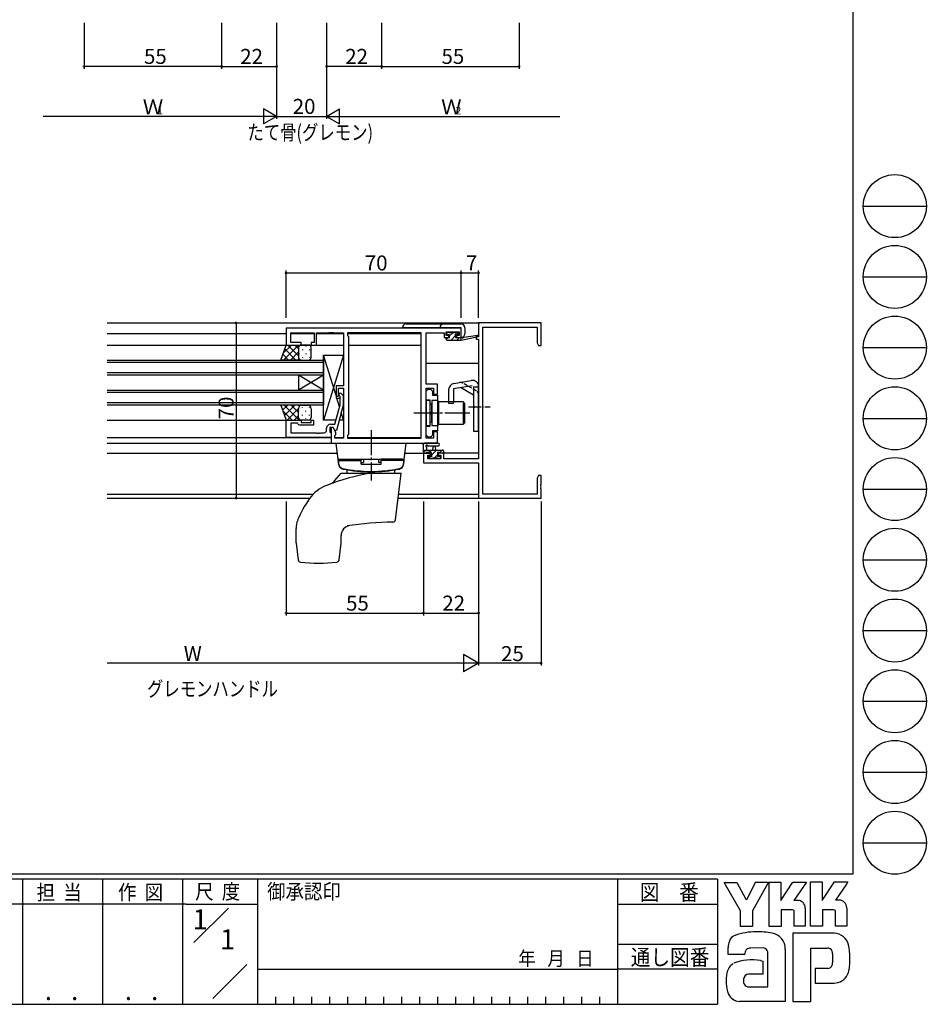
# Model space of a CAD drawing. Extents: x 0 to 1133, y 0 to 806.
# Drawn here: x 771 to 1133, y 0 to 394 of the extents above; entities that cross this region are included whole.
import ezdxf
from ezdxf.enums import TextEntityAlignment as Align

# ---------------------------------------------------------------- set-up
doc = ezdxf.new("R2010")
doc.units = 0
doc.linetypes.add('YCENTER_1', pattern=[13, 10, -1, 1, -1])
doc.linetypes.add('YHIDDEN_1', pattern=[4, 3, -1])
for name, color, linetype in [('USER1', 3, 'CONTINUOUS'), ('YKK_11', 7, 'CONTINUOUS'), ('YKK_12', 2, 'CONTINUOUS'), ('YKK_13', 4, 'CONTINUOUS'), ('YKK_D', 6, 'CONTINUOUS'), ('YKK_ZWAK', 7, 'CONTINUOUS')]:
    doc.layers.add(name, color=color, linetype=linetype)
doc.styles.get("Standard").update_dxf_attribs({"font": 'ROMANS.SHX', "bigfont": 'EXTFONT.SHX'})
doc.styles.add('YKK_OSSTYLE1', font='romans.shx', dxfattribs={"width": 0.9, "bigfont": 'EXTFONT.SHX'})

# ---------------------------------------------------------------- blocks, each defined once
blk = doc.blocks.new('A201')
at = {"layer": 'YKK_ZWAK', "color": 254, "linetype": 'Continuous'}
for p, q in [((571, 410), (571, 35)), ((571, 35), (21, 35)), ((544, 34), (21, 34)), ((437, 34), (437, 9)), ((452, 34), (452, 9)), ((524, 34), (524, 9)), ((544, 34), (544, 9)), ((562.55, 24.63), (562.55, 33.49)), ((562.55, 33.49), (564.89, 33.49)), ((564.89, 29.78), (567.34, 33.49)), ((564.89, 33.49), (564.89, 29.78)), ((567.34, 33.49), (570.04, 33.49)), ((570.04, 33.49), (569.77, 33.02)), ((548.59, 27.71), (545.31, 33.35)), ((545.31, 33.35), (547.82, 33.35)), ((547.82, 33.35), (549.62, 29.99)), ((551.6, 33.43), (549.77, 29.88)), ((554.19, 33.43), (550.95, 27.7)), ((551.6, 33.43), (554.19, 33.43)), ((554.33, 24.55), (554.33, 33.41)), ((554.33, 33.41), (556.63, 33.41)), ((556.63, 29.77), (559.04, 33.45)), ((556.63, 33.41), (556.63, 29.77)), ((559.04, 33.45), (561.77, 33.45)), ((561.77, 33.45), (559.24, 29.78)), ((569.77, 33.02), (567.54, 29.84)), ((549.62, 29.99), (549.77, 29.88)), ((559.99, 29.78), (559.24, 29.78)), ((568.29, 29.84), (567.54, 29.84)), ((548.59, 24.53), (548.59, 27.71)), ((550.95, 27.7), (550.95, 24.53)), ((558.98, 27.87), (556.7, 27.87)), ((556.7, 27.87), (556.7, 24.55)), ((559.29, 27.75), (558.98, 27.87)), ((559.29, 24.61), (559.29, 27.75)), ((561.53, 28.24), (561.53, 24.61)), ((567.26, 27.89), (564.99, 27.89)), ((564.99, 27.89), (564.99, 24.63)), ((567.57, 27.77), (567.26, 27.89)), ((567.57, 24.65), (567.57, 27.77)), ((569.83, 28.24), (569.83, 24.65)), ((550.95, 24.53), (548.59, 24.53)), ((556.7, 24.55), (554.33, 24.55)), ((561.53, 24.61), (559.29, 24.61)), ((564.99, 24.63), (562.55, 24.63)), ((567.57, 24.68), (567.61, 24.65)), ((569.83, 24.65), (567.57, 24.65)), ((559.02, 23.22), (559.02, 9.57)), ((567.3, 23.22), (559.02, 23.22)), ((524, 21), (544, 21)), ((546.08, 18.95), (546.08, 20.33)), ((553.25, 20.28), (550.61, 20.23)), ((557.51, 20.01), (557.51, 9.59)), ((562.61, 9.57), (562.61, 20.24)), ((562.61, 20.24), (565.93, 20.24)), ((549.41, 18.95), (546.08, 18.95)), ((552.55, 17.73), (553.05, 17.62)), ((554.02, 12.52), (554.02, 19.47)), ((566.98, 19.17), (566.99, 17.29)), ((452, 16), (524, 16)), ((553.05, 17.62), (553.05, 15.05)), ((566.01, 16.15), (563.48, 16.15)), ((563.48, 16.15), (563.48, 13.2)), ((553.05, 15.05), (550.2, 15.05)), ((550, 12.52), (554.02, 12.52)), ((553.71, 12.52), (553.96, 12.52)), ((554.02, 12.52), (554.02, 12.52)), ((563.48, 13.2), (567.28, 13.2)), ((567.28, 13.2), (568.06, 13.37)), ((21, 9), (544, 9)), ((549.41, 9.53), (548.34, 9.53)), ((557.28, 9.55), (549.41, 9.53)), ((557.51, 9.59), (557.28, 9.55)), ((559.02, 9.57), (562.05, 9.57)), ((562.05, 9.57), (562.61, 9.57))]:
    blk.add_line(p, q, dxfattribs=at)
at = {"layer": 'YKK_ZWAK', "color": 8, "linetype": 'Continuous'}
for p, q in [((573.13, 168.56), (585.73, 168.56)), ((573.13, 154.42), (585.73, 154.42)), ((573.13, 140.28), (585.73, 140.28)), ((573.13, 126.14), (585.73, 126.14)), ((573.13, 112), (585.73, 112)), ((573.13, 97.86), (585.73, 97.86)), ((573.13, 83.72), (585.73, 83.72)), ((573.13, 69.58), (585.73, 69.58)), ((573.13, 55.44), (585.73, 55.44)), ((573.13, 41.3), (585.73, 41.3))]:
    blk.add_line(p, q, dxfattribs=at)
at = {"layer": 'YKK_ZWAK', "color": 131, "linetype": 'Continuous'}
for p, q in [((405, 34), (405, 9)), ((421, 34), (421, 9)), ((437.7, 29), (389, 29)), ((437.7, 29), (452, 29)), ((439.26, 21.33), (446.19, 28.25)), ((524, 29), (544, 29)), ((443.05, 10.18), (449.85, 16.98)), ((544, 16), (524, 16)), ((455.6, 10.5), (455.6, 9)), ((459.2, 10.5), (459.2, 9)), ((462.8, 10.5), (462.8, 9)), ((466.4, 10.5), (466.4, 9)), ((470, 10.5), (470, 9)), ((473.6, 10.5), (473.6, 9)), ((477.2, 10.5), (477.2, 9)), ((480.8, 10.5), (480.8, 9)), ((484.4, 10.5), (484.4, 9)), ((488, 10.5), (488, 9)), ((491.6, 10.5), (491.6, 9)), ((495.2, 10.5), (495.2, 9)), ((498.8, 10.5), (498.8, 9)), ((502.4, 10.5), (502.4, 9)), ((506, 10.5), (506, 9)), ((509.6, 10.5), (509.6, 9)), ((513.2, 10.5), (513.2, 9)), ((516.8, 10.5), (516.8, 9)), ((520.4, 10.5), (520.4, 9))]:
    blk.add_line(p, q, dxfattribs=at)
at = {"layer": 'YKK_ZWAK', "color": 8, "linetype": 'Continuous'}
for centre in [(579.43, 168.56), (579.43, 154.42), (579.43, 140.28), (579.43, 126.14), (579.43, 112), (579.43, 97.86), (579.43, 83.72), (579.43, 69.58), (579.43, 55.44), (579.43, 41.3)]:
    blk.add_circle(centre, 6.3, dxfattribs=at)
at = {"layer": 'YKK_ZWAK', "color": 254, "linetype": 'Continuous'}
for centre, radius, start, end in [((559.99, 28.24), 1.54, 0.0017, 89.996), ((568.29, 28.29), 1.54, 0.0017, 89.996), ((548, 21.1), 1.75, 109.0213, 161.5126), ((551.66, 10.86), 12.63, 89.8916, 109.3085), ((552.03, 8.67), 14.82, 78.7801, 91.4694), ((554.38, 20.07), 3.18, 40.6642, 80.3169), ((554.22, 20.08), 3.29, 358.7806, 38.7656), ((567.19, 20.11), 3.1, 14.4457, 87.0875), ((549.69, 20.31), 3.6, 158.4108, 179.7178), ((550.91, 18.99), 1.51, 138.4638, 181.7136), ((550.51, 19.02), 1.21, 85.5055, 126.7804), ((552.9, 19.18), 1.16, 14.7552, 72.4499), ((566.05, 19.37), 0.878, 16.4312, 96.9166), ((555.55, 18.15), 14.9, 350.9903, 10.6762), ((550.8, 8.39), 9.51, 79.381, 112.0583), ((564.38, 18.85), 2.62, 4.9342, 17.0355), ((548.59, 14.77), 2.79, 121.8271, 169.0847), ((566.01, 17.08), 0.933, 269.9547, 342.9014), ((564.36, 17.54), 2.64, 343.6902, 354.7536), ((567.24, 16.32), 3.07, 285.4429, 349.9045), ((553.61, 13.72), 7.92, 168.7637, 199.8008), ((550.84, 13.77), 1.69, 171.082, 216.7192), ((550.21, 14.01), 1.03, 90.3395, 178.0364), ((550.18, 13.6), 1.09, 230.9728, 260.7549), ((548.6, 12.25), 2.73, 207.3144, 263.5946)]:
    blk.add_arc(centre, radius, start, end, dxfattribs=at)
at = {"layer": 'YKK_ZWAK', "color": 131, "linetype": 'Continuous', "style": 'YKK_OSSTYLE1', "width": 0.9}
for s, height, p in [('尺  度', 3, (439.51, 30.04)), ('御承認印', 3, (453.91, 30.05)), ('担  当', 3, (407.82, 29.87)), ('作  図', 3, (424.09, 29.88)), ('図\u3000番', 3.2, (528.43, 29.81)), ('年   月   日', 2.828, (504.13, 16.74)), ('通し図番', 3.2, (526.63, 16.8)), (' ． ．', 3.5, (408.18, 9.75)), (' ． ．', 3.5, (424.18, 9.75))]:
    blk.add_text(s, height=height, dxfattribs=at).set_placement(p)

msp = doc.modelspace()

# ---------------------------------------------------------------- linework, layer by layer
at = {"layer": 'YKK_11', "color": 0, "linetype": 'ByBlock', "lineweight": -2, "ltscale": 0.5}
for p, q in [((979.41, 272.4), (954.41, 272.4)), ((954.41, 272.4), (954.41, 266.9)), ((979.41, 263.4), (979.41, 272.4)), ((947.41, 270.4), (877.41, 270.4)), ((877.41, 270.4), (877.41, 263.6)), ((879.34, 264.6), (879.34, 268.47)), ((879.34, 268.47), (888.61, 268.47)), ((888.61, 268.47), (888.61, 264.6)), ((889.61, 263.6), (889.61, 268.47)), ((889.61, 268.47), (894.45, 268.47)), ((894.45, 268.47), (894.63, 268.59)), ((894.63, 268.59), (895.18, 268.59)), ((895.18, 268.59), (895.37, 268.47)), ((895.37, 268.47), (895.45, 268.47)), ((895.45, 268.47), (895.63, 268.59)), ((895.63, 268.59), (896.18, 268.59)), ((896.18, 268.59), (896.37, 268.47)), ((896.37, 268.47), (900.41, 268.47)), ((900.41, 268.47), (900.41, 247.3)), ((931.48, 268.47), (901.91, 268.47)), ((901.91, 268.47), (901.91, 267.4)), ((931.48, 226.33), (931.48, 268.47)), ((931.48, 226.33), (931.48, 268.47)), ((933.41, 247.9), (933.41, 268.47)), ((933.41, 268.47), (940.61, 268.47)), ((940.61, 268.47), (940.61, 267.67)), ((941.41, 267.4), (941.41, 268.9)), ((941.41, 268.9), (946.61, 268.9)), ((946.61, 268.9), (946.61, 267.4)), ((947.41, 266.6), (947.41, 270.4)), ((956.04, 204.03), (956.04, 270.77)), ((956.04, 270.77), (977.78, 270.77)), ((977.78, 270.77), (977.78, 264.49)), ((883.41, 264.6), (879.34, 264.6)), ((883.41, 263.6), (883.41, 264.6)), ((888.61, 264.6), (887.41, 264.6)), ((887.41, 264.6), (887.41, 263.6)), ((901.91, 267.4), (902.34, 266.97)), ((902.34, 266.97), (902.34, 227.83)), ((940.61, 267.67), (940.61, 266.6)), ((940.61, 266.6), (942.51, 266.6)), ((942.51, 267.4), (941.41, 267.4)), ((942.51, 266.6), (942.51, 267.4)), ((946.61, 267.4), (945.51, 267.4)), ((945.51, 267.4), (945.51, 266.6)), ((945.51, 266.6), (947.41, 266.6)), ((954.41, 266.9), (953.41, 266.9)), ((953.41, 266.9), (953.41, 265.9)), ((953.41, 265.9), (954.41, 265.9)), ((954.41, 265.9), (954.41, 218.13)), ((977.78, 264.49), (978.41, 263.4)), ((877.41, 263.6), (883.41, 263.6)), ((887.41, 263.6), (889.61, 263.6)), ((978.41, 263.4), (979.41, 263.4)), ((900.41, 247.3), (897.41, 247.3)), ((897.41, 247.3), (897.41, 243.1)), ((898.41, 243.1), (898.41, 246.3)), ((898.41, 246.3), (900.41, 246.3)), ((899.43, 244.22), (900.21, 243.45)), ((899.43, 244.22), (900.21, 243.45)), ((900.41, 246.3), (900.41, 226.33)), ((937.91, 247.9), (933.41, 247.9)), ((933.41, 226.33), (933.41, 246.4)), ((933.41, 246.4), (936.41, 246.4)), ((933.41, 245.2), (934.21, 246)), ((933.41, 241.6), (933.41, 245.2)), ((934.21, 246), (935.11, 246)), ((935.11, 246), (935.91, 245.2)), ((935.91, 245.2), (935.91, 243.58)), ((936.41, 246.4), (936.41, 243.9)), ((937.91, 243.9), (937.91, 247.9)), ((897.41, 243.1), (898.41, 243.1)), ((899.01, 242.95), (898.58, 243.38)), ((899.01, 242.95), (898.58, 243.38)), ((899.01, 239.66), (899.01, 242.95)), ((899.01, 239.66), (899.01, 242.95)), ((900.21, 243.45), (900.21, 239.5)), ((900.21, 243.45), (900.21, 239.5)), ((935.01, 241.6), (933.41, 241.6)), ((935.01, 236.86), (935.01, 241.6)), ((935.91, 243.58), (937.91, 243.58)), ((936.41, 243.9), (937.91, 243.9)), ((937.91, 243.58), (937.91, 229.23)), ((896.93, 231.9), (899.01, 239.66)), ((896.93, 231.9), (899.01, 239.66)), ((900.21, 239.5), (897.5, 229.4)), ((900.21, 239.5), (897.5, 229.4)), ((935.13, 236.68), (935.01, 236.86)), ((935.13, 236.13), (935.13, 236.68)), ((877.41, 226.6), (877.41, 233.6)), ((877.41, 233.6), (883.41, 233.6)), ((877.41, 226.6), (877.41, 233.6)), ((877.41, 233.6), (883.41, 233.6)), ((881.91, 232.3), (879.34, 232.3)), ((879.34, 232.3), (879.34, 228.53)), ((881.91, 232.3), (879.34, 232.3)), ((879.34, 232.3), (879.34, 228.53)), ((882.11, 232.1), (881.91, 232.3)), ((882.11, 232.1), (881.91, 232.3)), ((883.41, 233.6), (883.41, 232.6)), ((883.41, 233.6), (883.41, 232.6)), ((883.41, 232.6), (887.41, 232.6)), ((883.41, 232.6), (887.41, 232.6)), ((887.41, 232.6), (887.41, 233.6)), ((887.41, 233.6), (888.41, 233.6)), ((887.41, 232.6), (887.41, 233.6)), ((887.41, 233.6), (888.41, 233.6)), ((888.41, 233.6), (888.41, 231.6)), ((888.41, 233.6), (888.41, 231.6)), ((935.01, 235.94), (935.13, 236.13)), ((935.01, 231.2), (935.01, 235.94)), ((879.34, 228.53), (889.45, 228.53)), ((879.34, 228.53), (889.45, 228.53)), ((882.61, 231.6), (882.11, 232.1)), ((882.61, 231.6), (882.11, 232.1)), ((888.41, 231.6), (882.61, 231.6)), ((888.41, 231.6), (882.61, 231.6)), ((889.45, 228.53), (889.63, 228.41)), ((889.45, 228.53), (889.63, 228.41)), ((889.63, 228.41), (890.18, 228.41)), ((889.63, 228.41), (890.18, 228.41)), ((890.18, 228.41), (890.37, 228.53)), ((890.18, 228.41), (890.37, 228.53)), ((890.37, 228.53), (890.45, 228.53)), ((890.37, 228.53), (890.45, 228.53)), ((890.45, 228.53), (890.63, 228.41)), ((890.45, 228.53), (890.63, 228.41)), ((890.63, 228.41), (891.18, 228.41)), ((890.63, 228.41), (891.18, 228.41)), ((891.18, 228.41), (891.37, 228.53)), ((891.18, 228.41), (891.37, 228.53)), ((891.37, 228.53), (892.61, 228.53)), ((891.37, 228.53), (892.61, 228.53)), ((893.61, 229.53), (893.61, 230.4)), ((893.61, 229.53), (893.61, 230.4)), ((896.21, 230.6), (894.91, 230.6)), ((894.91, 230.6), (894.91, 228.8)), ((896.21, 230.6), (894.91, 230.6)), ((894.91, 230.6), (894.91, 228.8)), ((894.91, 228.8), (895.11, 228.6)), ((894.91, 228.8), (895.11, 228.6)), ((895.11, 231.9), (896.93, 231.9)), ((895.11, 231.9), (896.93, 231.9)), ((895.11, 228.6), (895.41, 228.3)), ((895.11, 228.6), (895.41, 228.3)), ((896.21, 230.6), (895.41, 230.6)), ((895.41, 230.6), (895.41, 224.4)), ((897.34, 228.64), (896.21, 230.6)), ((896.9, 229.4), (896.21, 230.6)), ((896.9, 229.4), (896.21, 230.6)), ((897.5, 229.4), (896.9, 229.4)), ((897.5, 229.4), (896.9, 229.4)), ((897.34, 227.83), (897.34, 228.64)), ((933.41, 227.6), (933.41, 231.2)), ((933.41, 231.2), (935.01, 231.2)), ((937.91, 229.23), (935.91, 229.23)), ((935.91, 229.23), (935.91, 227.6)), ((937.91, 228.9), (936.41, 228.9)), ((936.41, 228.9), (936.41, 226.33)), ((937.91, 224.4), (937.91, 228.9)), ((895.41, 226.6), (877.41, 226.6)), ((895.41, 226.6), (877.41, 226.6)), ((895.41, 228.3), (895.41, 226.6)), ((895.41, 228.3), (895.41, 226.6)), ((895.41, 224.4), (937.91, 224.4)), ((896.91, 227.4), (897.34, 227.83)), ((896.91, 226.33), (896.91, 227.4)), ((900.41, 226.33), (896.91, 226.33)), ((902.34, 227.83), (901.91, 227.4)), ((901.91, 227.4), (901.91, 226.33)), ((901.91, 226.33), (931.48, 226.33)), ((934.21, 226.8), (933.41, 227.6)), ((936.41, 226.33), (933.41, 226.33)), ((935.11, 226.8), (934.21, 226.8)), ((935.91, 227.6), (935.11, 226.8)), ((935.21, 220.4), (932.41, 220.4)), ((932.41, 220.4), (932.41, 216.5)), ((934.04, 218.13), (934.04, 219.6)), ((934.04, 219.6), (935.21, 219.6)), ((939.31, 218.13), (934.04, 218.13)), ((935.21, 219.6), (935.21, 220.4)), ((940.51, 220.4), (938.21, 220.4)), ((938.21, 220.4), (938.21, 219.6)), ((938.21, 219.6), (939.31, 219.6)), ((939.31, 219.6), (939.31, 218.13)), ((940.51, 218.13), (940.51, 220.4)), ((954.41, 218.13), (940.51, 218.13)), ((932.41, 216.5), (954.41, 216.5)), ((954.41, 216.5), (954.41, 202.4)), ((978.41, 211.4), (977.78, 210.31)), ((977.78, 210.31), (977.78, 204.03)), ((979.41, 211.4), (978.41, 211.4)), ((979.41, 207.86), (979.41, 211.4)), ((979.29, 207.67), (979.41, 207.86)), ((979.29, 207.13), (979.29, 207.67)), ((979.41, 206.94), (979.29, 207.13)), ((979.29, 206.67), (979.41, 206.86)), ((979.29, 206.13), (979.29, 206.67)), ((979.41, 205.94), (979.29, 206.13)), ((979.41, 206.86), (979.41, 206.94)), ((979.41, 202.4), (979.41, 205.94)), ((954.41, 202.4), (979.41, 202.4)), ((977.78, 204.03), (956.04, 204.03))]:
    msp.add_line(p, q, dxfattribs=at)
for centre, radius, start, end in [((899.01, 243.8), 0.6, 45, 225), ((899.01, 243.8), 0.6, 45, 225), ((892.61, 229.53), 1, 270, 360), ((892.61, 229.53), 1, 270, 360), ((895.11, 230.4), 1.5, 90, 180), ((895.11, 230.4), 1.5, 90, 180)]:
    msp.add_arc(centre, radius, start, end, dxfattribs=at)
at = {"layer": 'YKK_12'}
for p, q in [((805.83, 272.4), (954.71, 272.4)), ((805.83, 268.2), (877.41, 268.2)), ((879.34, 268.2), (888.61, 268.2)), ((889.61, 268.2), (900.41, 268.2)), ((901.91, 268.2), (931.48, 268.2)), ((805.83, 263.6), (900.41, 263.6)), ((902.34, 263.6), (931.48, 263.6)), ((954.41, 256.2), (933.41, 256.2)), ((805.91, 233.6), (877.41, 233.6)), ((805.91, 226.6), (895.41, 226.6)), ((805.91, 224.4), (913.71, 224.4)), ((896.91, 226.6), (900.41, 226.6)), ((901.91, 226.6), (931.48, 226.6)), ((805.91, 220.4), (897.9, 220.4)), ((924.92, 220.4), (935.51, 220.4)), ((954.41, 220.4), (937.91, 220.4)), ((805.91, 204.03), (888.29, 204.03)), ((805.91, 202.4), (886.89, 202.4)), ((922.18, 202.4), (954.71, 202.4)), ((922.38, 204.03), (954.41, 204.03))]:
    msp.add_line(p, q, dxfattribs=at)
at = {"layer": 'YKK_12', "ltscale": 1.5}
for p, q in [((805.91, 257.6), (892.41, 257.6)), ((892.41, 256.6), (805.91, 256.6)), ((892.41, 257.6), (892.41, 251.6)), ((805.91, 252.6), (892.41, 252.6)), ((892.41, 251.6), (805.91, 251.6)), ((882.41, 251.6), (882.41, 245.6)), ((892.41, 251.6), (882.41, 245.6)), ((892.41, 245.6), (882.41, 251.6)), ((892.41, 251.6), (892.41, 245.6)), ((805.91, 245.6), (892.41, 245.6)), ((892.41, 244.6), (805.91, 244.6)), ((892.41, 245.6), (892.41, 239.6)), ((805.91, 240.6), (892.41, 240.6)), ((892.41, 239.6), (805.91, 239.6))]:
    msp.add_line(p, q, dxfattribs=at)
at = {"layer": 'YKK_13'}
for p, q in [((925.41, 272.02), (947.41, 272.02)), ((947.41, 270.52), (923.91, 270.52)), ((941.71, 268), (941.71, 268.5)), ((942.01, 268.8), (942.51, 268.8)), ((942.81, 267.7), (942.01, 267.7)), ((942.71, 268.6), (944.71, 268.6)), ((942.81, 266.6), (942.81, 267.7)), ((944.91, 268.8), (945.51, 268.8)), ((946.01, 267.7), (945.67, 267.7)), ((945.72, 268.71), (946.22, 268.21)), ((947.41, 266.62), (947.41, 270.52)), ((948.91, 270.52), (948.91, 268.12)), ((941.41, 265.9), (941.41, 266.3)), ((941.71, 266.6), (942.81, 266.6)), ((941.71, 265.6), (947.41, 265.6)), ((945.21, 267.24), (945.21, 266.6)), ((945.21, 266.6), (947.41, 266.6)), ((947.41, 265.6), (954.17, 267.01)), ((947.41, 266.6), (947.49, 266.61)), ((947.41, 265.6), (947.41, 266.6)), ((948.52, 266.77), (954.06, 267.6)), ((892.41, 233.6), (892.41, 259.6)), ((892.41, 259.6), (900.41, 259.6)), ((897.41, 243.35), (892.41, 259.6)), ((892.41, 259.6), (900.41, 259.6)), ((900.41, 259.6), (892.41, 233.6)), ((900.41, 259.6), (900.41, 247.3)), ((944.47, 248.19), (951.47, 249.43)), ((900.41, 247.3), (897.41, 247.3)), ((897.41, 247.3), (897.41, 242.3)), ((942.41, 245.73), (942.41, 240.4)), ((944.41, 246.15), (951.82, 247.46)), ((944.41, 246.15), (944.41, 240.4)), ((952.41, 243.56), (947.1, 246.62)), ((952.41, 246.96), (952.41, 239.4)), ((952.41, 246.9), (954.41, 246.9)), ((954.41, 229.15), (954.41, 246.96)), ((897.41, 242.3), (899.01, 242.3)), ((898.79, 238.85), (897.73, 242.3)), ((900.21, 242.3), (900.41, 242.3)), ((900.41, 242.3), (900.41, 233.6)), ((934.91, 241.4), (933.41, 241.4)), ((933.41, 241.4), (933.41, 231.4)), ((934.91, 241.4), (934.91, 231.4)), ((935.71, 241.35), (935.71, 231.45)), ((938.21, 241.35), (935.71, 241.35)), ((938.21, 231.45), (938.21, 241.35)), ((948.31, 240.9), (938.31, 240.9)), ((938.31, 240.9), (938.31, 231.9)), ((942.41, 240.4), (944.41, 240.4)), ((948.31, 240.9), (948.31, 231.9)), ((948.41, 232.4), (948.41, 240.4)), ((948.41, 240.4), (948.91, 240.4)), ((948.91, 232.4), (948.91, 240.4)), ((900.41, 233.6), (899.46, 236.7)), ((935.71, 240), (935.41, 240)), ((935.71, 232.8), (935.71, 240)), ((938.31, 239.4), (938.21, 239.4)), ((938.21, 233.4), (938.21, 239.4)), ((952.81, 239), (952.41, 239.4)), ((952.81, 238.8), (952.41, 238.4)), ((952.41, 238.4), (952.41, 229.15)), ((952.81, 239), (952.81, 238.8)), ((897.38, 233.6), (892.41, 233.6)), ((900.41, 233.6), (898.63, 233.6)), ((935.71, 232.8), (935.41, 232.8)), ((938.31, 233.4), (938.21, 233.4)), ((948.91, 232.4), (948.41, 232.4)), ((933.41, 231.4), (934.91, 231.4)), ((935.71, 231.45), (938.21, 231.45)), ((938.31, 231.9), (948.31, 231.9)), ((952.41, 229.15), (954.41, 229.15)), ((897.41, 224.4), (925.41, 224.4)), ((898.47, 215.74), (897.41, 224.4)), ((924.34, 215.74), (925.41, 224.4)), ((938.14, 224.4), (932.97, 224.4)), ((932.41, 220.7), (932.41, 223.38)), ((932.41, 221.6), (940.01, 221.6)), ((935.51, 220.6), (933.51, 220.6)), ((933.61, 222.78), (933.61, 221.6)), ((938.14, 223.2), (934.17, 223.2)), ((935.51, 219.66), (935.51, 220.6)), ((936.11, 221.6), (936.21, 222.74)), ((937.31, 221.6), (937.21, 222.74)), ((939.21, 220.6), (937.91, 220.6)), ((937.91, 220.6), (937.91, 219.2)), ((940.31, 221.3), (940.31, 220.7)), ((898.21, 217.9), (924.61, 217.9)), ((898.31, 217.4), (907.41, 217.4)), ((898.31, 217.4), (898.43, 215.98)), ((898.81, 217.9), (907.41, 217.9)), ((898.81, 217.9), (898.81, 217.4)), ((907.41, 215.9), (907.41, 217.9)), ((907.41, 216.63), (908.41, 216.63)), ((908.41, 217.9), (908.41, 216.63)), ((914.41, 217.9), (914.41, 216.63)), ((915.41, 216.63), (914.41, 216.63)), ((915.41, 215.9), (915.41, 217.9)), ((924.01, 217.9), (915.41, 217.9)), ((924.51, 217.4), (915.41, 217.4)), ((924.01, 217.9), (924.01, 217.4)), ((924.51, 217.4), (924.38, 215.98)), ((933.31, 220.4), (932.71, 220.4)), ((935, 218.19), (934.5, 218.69)), ((934.71, 219.2), (935.05, 219.2)), ((935.81, 218.1), (935.21, 218.1)), ((938.11, 218.3), (936.01, 218.3)), ((937.91, 219.2), (938.81, 219.2)), ((938.81, 218.1), (938.31, 218.1)), ((939.11, 218.9), (939.11, 218.4)), ((940.01, 220.4), (939.41, 220.4)), ((901.87, 212.4), (901.86, 213.28)), ((907.41, 215.9), (915.41, 215.9)), ((920.94, 212.4), (920.96, 213.28)), ((896.91, 209.42), (899.41, 212.4)), ((899.41, 212.4), (923.41, 212.4)), ((921.11, 193.67), (923.41, 212.4)), ((881.41, 184.46), (881.41, 190.25)), ((899.41, 184.46), (899.41, 187.44)), ((881.42, 184.34), (882.23, 177.67)), ((898.58, 177.67), (899.4, 184.34))]:
    msp.add_line(p, q, dxfattribs=at)
at = {"layer": 'YKK_13', "lineweight": -3}
for p, q in [((941.71, 268.35), (942.15, 268.8)), ((942.81, 267.21), (944.2, 268.6)), ((945.56, 267.72), (946.14, 268.29)), ((941.42, 265.82), (942.2, 266.6)), ((943.44, 265.6), (945.19, 267.34)), ((945.69, 265.6), (946.69, 266.6)), ((932.41, 220.89), (933.12, 221.6)), ((934.37, 220.6), (935.37, 221.6)), ((935.54, 219.53), (937.61, 221.6)), ((938.86, 220.6), (939.86, 221.6)), ((934.6, 218.59), (935.18, 219.17)), ((936.56, 218.3), (937.91, 219.65)), ((938.6, 218.1), (939.11, 218.61))]:
    msp.add_line(p, q, dxfattribs=at)
at = {"layer": 'YKK_13', "ltscale": 1.5}
for p, q in [((875.26, 257.6), (877.41, 263.6)), ((878.43, 257.6), (876.1, 259.93)), ((876.24, 260.34), (879.51, 263.6)), ((876.33, 257.6), (882.33, 263.6)), ((881.26, 257.6), (876.84, 262.02)), ((877.41, 263.6), (883.41, 263.6)), ((882.41, 259.28), (878.09, 263.6)), ((879.16, 257.6), (882.41, 260.84)), ((882.41, 262.11), (880.91, 263.6)), ((882.41, 262.6), (882.41, 259)), ((882.41, 262.6), (882.41, 258.6)), ((882.5, 260.15), (882.5, 259.95)), ((886.41, 263.6), (883.41, 263.6)), ((883.91, 261.77), (883.91, 261.57)), ((885.33, 263.18), (885.33, 262.98)), ((885.33, 260.15), (885.33, 259.95)), ((886.74, 261.77), (886.74, 261.57)), ((887.41, 258.6), (887.41, 262.6)), ((883.41, 257.6), (875.26, 257.6)), ((875.6, 257.6), (875.35, 257.85)), ((881.99, 257.6), (882.52, 258.13)), ((883.41, 257.6), (886.41, 257.6)), ((883.91, 258.74), (883.91, 258.54)), ((886.74, 258.74), (886.74, 258.54)), ((883.41, 239.6), (875.26, 239.6)), ((875.26, 239.6), (877.41, 233.6)), ((875.28, 239.57), (875.31, 239.6)), ((876.02, 237.49), (878.13, 239.6)), ((879.8, 233.6), (876.08, 237.32)), ((882.63, 233.6), (876.63, 239.6)), ((876.76, 235.4), (880.96, 239.6)), ((877.79, 233.6), (882.41, 238.22)), ((882.41, 236.65), (879.46, 239.6)), ((882.75, 239.13), (882.29, 239.6)), ((882.41, 234.6), (882.41, 238.1)), ((882.41, 234.6), (882.41, 237.7)), ((882.5, 237.05), (882.5, 237.25)), ((883.41, 239.6), (886.41, 239.6)), ((883.91, 238.46), (883.91, 238.66)), ((885.33, 237.05), (885.33, 237.25)), ((886.74, 238.46), (886.74, 238.66)), ((887.41, 238.1), (887.41, 234.6)), ((877.41, 233.6), (883.41, 233.6)), ((880.62, 233.6), (882.41, 235.39)), ((882.5, 234.19), (882.5, 234.22)), ((886.41, 233.6), (883.41, 233.6)), ((883.91, 235.43), (883.91, 235.63)), ((885.33, 234.02), (885.33, 234.22)), ((886.74, 235.43), (886.74, 235.63))]:
    msp.add_line(p, q, dxfattribs=at)
at = {"layer": 'YKK_13', "linetype": 'YHIDDEN_1', "ltscale": 0.5}
for p, q in [((953.41, 245.29), (948.1, 248.36)), ((948.41, 239.4), (948.31, 239.4)), ((948.41, 233.4), (948.31, 233.4))]:
    msp.add_line(p, q, dxfattribs=at)
at = {"layer": 'YKK_13', "linetype": 'YCENTER_1'}
for p, q in [((950.91, 236.4), (928.48, 236.4)), ((911.41, 229.6), (911.41, 209.4))]:
    msp.add_line(p, q, dxfattribs=at)
at = {"layer": 'YKK_13', "linetype": 'YCENTER_1', "ltscale": 0.5}
msp.add_line((950.41, 238.9), (959.04, 238.9), dxfattribs=at)
at = {"layer": 'YKK_13'}
for centre, radius, start, end in [((925.41, 270.52), 1.5, 90, 180), ((940.41, 270.52), 1.5, 90, 180), ((947.41, 270.52), 1.5, 0, 90), ((942.01, 268.5), 0.3, 90, 180), ((942.01, 268), 0.3, 180, 270), ((942.51, 268.6), 0.2, 0, 90), ((944.91, 268.6), 0.2, 90, 180), ((945.21, 267.7), 0.25, 33.0557, 236.9443), ((945.67, 268), 0.3, 213.0557, 270), ((945.51, 268.5), 0.3, 45, 90), ((946.01, 268), 0.3, 270, 45), ((947.41, 268.12), 1.5, 270, 0), ((941.71, 266.3), 0.3, 90, 180), ((941.71, 265.9), 0.3, 180, 270), ((944.91, 267.24), 0.3, 0, 56.9443), ((947.54, 266.32), 0.3, 39.1975, 99.1975), ((948.01, 266.7), 0.3, 219.1975, 338.4494), ((948.56, 266.48), 0.3, 98.4494, 158.4494), ((954.11, 267.3), 0.3, 281.7498, 98.4494), ((944.91, 245.73), 2.5, 100, 180), ((951.91, 246.96), 2.5, 0, 100), ((935.41, 240.5), 0.5, 180, 270), ((935.41, 232.3), 0.5, 90, 180), ((932.97, 224.1), 0.3, 90, 139.4712), ((938.14, 223.8), 0.6, 270.0402, 90.0402), ((932.41, 223.9), 0.3, 79.4712, 240), ((932.11, 223.38), 0.3, 0, 60), ((932.71, 220.7), 0.3, 180, 270), ((932.52, 224.49), 0.3, 259.4712, 319.4712), ((933.61, 223.3), 0.3, 19.1898, 240), ((933.31, 220.6), 0.2, 270, 0), ((933.31, 222.78), 0.3, 0, 60), ((934.17, 223.5), 0.3, 199.1898, 270.0402), ((936.71, 222.7), 0.5, 5.0921, 174.9079), ((939.41, 220.6), 0.2, 180, 270), ((940.01, 221.3), 0.3, 0, 90), ((940.01, 220.7), 0.3, 270, 0), ((934.71, 218.9), 0.3, 90, 225), ((935.21, 218.4), 0.3, 225, 270), ((935.05, 218.9), 0.3, 33.0557, 90), ((935.51, 219.2), 0.25, 213.0557, 56.9443), ((935.81, 219.66), 0.3, 180, 236.9443), ((935.81, 218.3), 0.2, 270, 0), ((938.31, 218.3), 0.2, 180, 270), ((938.81, 218.9), 0.3, 0, 90), ((938.81, 218.4), 0.3, 270, 0), ((900.42, 216.16), 2, 185, 258.6478), ((900.43, 216.16), 2, 187, 258.6583), ((900.46, 215.99), 2, 187, 258.6812), ((911.41, 270.87), 57.8, 258.6478, 281.3522), ((911.41, 270.87), 57.8, 258.6583, 281.3412), ((911.41, 270.7), 57.8, 258.6812, 281.3188), ((901.36, 213.27), 0.5, 1, 80.0733), ((921.46, 213.27), 0.5, 99.9267, 179), ((922.36, 215.99), 2, 281.3188, 353), ((922.38, 216.16), 2, 281.3417, 353), ((922.39, 216.16), 2, 281.3522, 355), ((928.11, 117.9), 96, 100.1559, 111.1005), ((893.08, 212.64), 5, 290.2925, 320), ((898.95, 193.47), 15, 111.1005, 144.3228), ((919.25, 178.89), 40, 144.3228, 158.515), ((890.41, 190.25), 9, 158.515, 180), ((920.12, 193.8), 1, 270.4704, 353), ((903.41, 187.44), 4, 98.7776, 180), ((921.11, 72.8), 120, 90.4704, 99.2391), ((882.41, 184.46), 1, 180, 187), ((898.41, 184.46), 1, 353, 360), ((883.23, 177.79), 1, 187, 263.8011), ((897.59, 177.79), 1, 276.1989, 353), ((890.41, 243.9), 67.5, 263.8011, 276.1989)]:
    msp.add_arc(centre, radius, start, end, dxfattribs=at)
at = {"layer": 'YKK_13', "ltscale": 1.5}
for centre, radius, start, end in [((883.41, 262.6), 1, 90.0001, 180.0001), ((886.41, 262.6), 1, 0.0001, 90.0001), ((883.41, 258.6), 1, 180.0001, 270.0001), ((886.41, 258.6), 1, 270.0001, 0.0001), ((883.94, 238.16), 1.53, 110.3086, 182.3116), ((885.88, 238.16), 1.53, 357.6883, 69.6912), ((883.41, 234.6), 1, 179.9999, 269.9999), ((886.41, 234.6), 1, 269.9999, 359.9999)]:
    msp.add_arc(centre, radius, start, end, dxfattribs=at)
at = {"layer": 'YKK_13', "linetype": 'YHIDDEN_1', "ltscale": 0.5}
for centre, start, end in [((947.1, 246.62), 60, 100), ((952.41, 243.56), 0, 60)]:
    msp.add_arc(centre, 2, start, end, dxfattribs=at)
at = {"layer": 'YKK_D'}
for p, q in [((796.59, 392.35), (796.59, 373.99)), ((851.59, 392.35), (851.59, 373.99)), ((851.59, 392.35), (851.59, 373.99)), ((873.59, 392.35), (873.59, 353.99)), ((873.59, 392.35), (873.59, 353.99)), ((873.59, 392.35), (873.59, 373.99)), ((893.59, 392.35), (893.59, 353.99)), ((893.59, 392.35), (893.59, 353.99)), ((893.59, 392.35), (893.59, 373.99)), ((915.59, 392.35), (915.59, 373.99)), ((915.59, 392.35), (915.59, 373.99)), ((970.59, 392.35), (970.59, 373.99)), ((851.59, 374.99), (796.59, 374.99)), ((851.59, 374.99), (873.59, 374.99)), ((915.59, 374.99), (893.59, 374.99)), ((915.59, 374.99), (970.59, 374.99)), ((867.59, 354.99), (780.27, 354.99)), ((873.59, 354.99), (893.59, 354.99)), ((899.59, 354.99), (986.91, 354.99)), ((877.41, 274.4), (877.41, 293.4)), ((877.41, 292.4), (947.41, 292.4)), ((947.41, 274.4), (947.41, 293.4)), ((947.41, 274.4), (947.41, 293.4)), ((947.41, 292.4), (954.41, 292.4)), ((954.41, 274.4), (954.41, 293.4)), ((857.41, 272.4), (857.41, 202.4)), ((877.41, 201.03), (877.41, 155.4)), ((932.41, 201.03), (932.41, 155.4)), ((932.41, 201.03), (932.41, 155.4)), ((954.41, 201.03), (954.41, 135.4)), ((954.41, 201.03), (954.41, 155.4)), ((954.41, 201.03), (954.41, 135.4)), ((979.41, 201.03), (979.41, 135.4)), ((877.41, 156.4), (932.41, 156.4)), ((932.41, 156.4), (954.41, 156.4)), ((947.41, 136.4), (805.91, 136.4)), ((979.41, 136.4), (954.41, 136.4))]:
    msp.add_line(p, q, dxfattribs=at)
at = {"layer": 'YKK_D', "lineweight": -2}
for p, q in [((873.59, 354.99), (863.2, 354.99)), ((873.59, 354.99), (868.39, 357.99)), ((868.39, 357.99), (868.39, 351.99)), ((873.59, 354.99), (868.39, 351.99)), ((893.59, 354.99), (898.79, 357.99)), ((893.59, 354.99), (898.79, 351.99)), ((893.59, 354.99), (903.98, 354.99)), ((898.79, 351.99), (898.79, 357.99)), ((954.41, 136.4), (948.35, 139.9)), ((948.35, 139.9), (948.35, 132.9)), ((954.41, 136.4), (942.28, 136.4)), ((954.41, 136.4), (948.35, 132.9))]:
    msp.add_line(p, q, dxfattribs=at)
at = {"layer": 'YKK_D', "linetype": 'ByBlock', "const_width": 0.85}
for points in [[(796.7, 374.99, 1), (796.48, 374.99, 1)], [(851.48, 374.99, 1), (851.7, 374.99, 1)], [(851.7, 374.99, 1), (851.48, 374.99, 1)], [(873.48, 374.99, 1), (873.7, 374.99, 1)], [(893.7, 374.99, 1), (893.48, 374.99, 1)], [(915.7, 374.99, 1), (915.48, 374.99, 1)], [(915.48, 374.99, 1), (915.7, 374.99, 1)], [(970.48, 374.99, 1), (970.7, 374.99, 1)], [(877.51, 292.4, 1), (877.3, 292.4, 1)], [(947.3, 292.4, 1), (947.51, 292.4, 1)], [(947.51, 292.4, 1), (947.3, 292.4, 1)], [(954.3, 292.4, 1), (954.51, 292.4, 1)], [(857.41, 272.29, 1), (857.41, 272.51, 1)], [(857.41, 202.51, 1), (857.41, 202.29, 1)], [(877.51, 156.4, 1), (877.3, 156.4, 1)], [(932.3, 156.4, 1), (932.51, 156.4, 1)], [(932.51, 156.4, 1), (932.3, 156.4, 1)], [(954.3, 156.4, 1), (954.51, 156.4, 1)], [(979.3, 136.4, 1), (979.51, 136.4, 1)]]:
    msp.add_lwpolyline(points, format="xyb", close=True, dxfattribs=at)

# ---------------------------------------------------------------- block references
at = {"layer": 'YKK_ZWAK', "xscale": 1.9999999984, "yscale": 1.9999999984, "zscale": 1.9999999984}
msp.add_blockref('A201', (-38, -18), dxfattribs=at)

# ---------------------------------------------------------------- texts
at = {"layer": 'USER1', "width": 0.8}
for s, p in [('たて骨(グレモン)', (861.92, 345.61)), ('グレモンハンドル', (821.76, 123.13))]:
    msp.add_text(s, height=6, dxfattribs=at).set_placement(p)
at = {"layer": 'USER1', "color": 3}
msp.add_text('1', height=8, dxfattribs=at).set_placement((840, 30))
msp.add_text('1', height=8, dxfattribs=at).set_placement((854, 26), align=Align.MIDDLE_CENTER)
at = {"layer": 'YKK_D'}
for s, height, p in [('55', 6, (820.57, 375.99)), ('22', 6, (859.07, 375.99)), ('22', 6, (901.07, 375.99)), ('55', 6, (939.57, 375.99)), ('Ｗ', 6, (820.09, 355.79)), ('1', 3, (825.85, 355.79)), ('20', 6, (880.07, 355.99)), ('Ｗ', 6, (939.41, 355.79)), ('2', 3, (945.17, 355.79)), ('70', 6, (908.89, 293.4)), ('7', 6, (949.31, 293.4)), ('55', 6, (901.39, 157.4)), ('22', 6, (939.89, 157.4)), ('W', 6, (836.48, 137.2)), ('25', 6, (963.39, 137.2))]:
    msp.add_text(s, height=height, dxfattribs=at).set_placement(p)
msp.add_text('70', height=6, rotation=90, dxfattribs=at).set_placement((856.41, 233.88))

doc.saveas('drawing.dxf')
